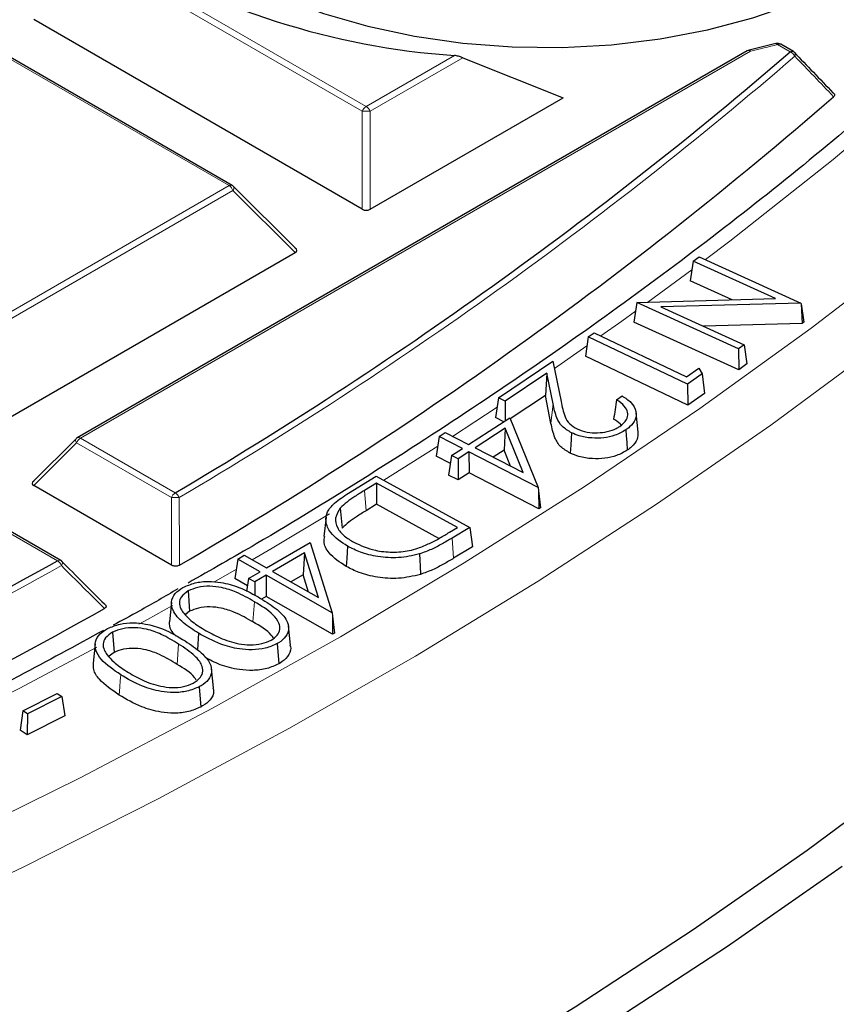
# Model space of a CAD drawing. Units: millimetres. Extents: x 0 to 443, y 0 to 297.
# Drawn here: x 346 to 353, y 176 to 185 of the extents above; entities that cross this region are included whole.
import ezdxf

# ---------------------------------------------------------------- set-up
doc = ezdxf.new("R2010")
doc.units = ezdxf.units.MM

msp = doc.modelspace()

# ---------------------------------------------------------------- linework, layer by layer
at = {"color": 8, "linetype": 'Continuous', "lineweight": 18}
for p, q in [((346.5003, 185.3395), (348.9011, 183.9538)), ((348.8661, 183.9103), (346.4653, 185.296)), ((347.6652, 183.2402), (345.2644, 184.6259)), ((352.3642, 184.4523), (346.326, 180.9659)), ((352.7229, 184.4453), (352.6086, 184.5113)), ((348.9011, 183.9538), (349.696, 184.4128)), ((349.7712, 184.3925), (348.9361, 183.9103)), ((348.8661, 183.0271), (348.8661, 183.9103)), ((348.9361, 183.9103), (348.9361, 183.0272)), ((345.2649, 181.8543), (347.6652, 183.2402)), ((347.7002, 183.1967), (345.2998, 181.8108)), ((348.2601, 182.6368), (347.7002, 183.1967)), ((351.4409, 182.1906), (351.8369, 182.4823)), ((350.5969, 181.5939), (350.8907, 181.7979)), ((350.5849, 181.2744), (350.5662, 181.0981)), ((349.6801, 180.981), (350.0801, 181.2441)), ((346.291, 180.9223), (345.906, 180.5374)), ((347.1452, 180.4293), (346.291, 180.9223)), ((346.326, 180.9659), (347.1802, 180.4728)), ((348.8857, 180.4941), (348.8993, 180.3117)), ((346.1193, 179.8603), (345.2651, 180.3533)), ((349.6757, 180.0652), (349.6893, 179.8828)), ((347.5267, 179.6676), (347.7308, 179.7851)), ((347.8933, 179.4917), (347.8799, 179.3092)), ((347.2107, 179.1092), (347.1968, 178.9269))]:
    msp.add_line(p, q, dxfattribs=at)
at = {"color": 7, "linetype": 'Continuous', "lineweight": 25}
for p, q in [((348.8661, 183.0271), (345.9054, 184.736)), ((347.6938, 183.2431), (345.293, 184.6288)), ((352.3356, 184.4551), (346.2974, 180.9687)), ((352.5943, 184.52), (352.3517, 184.4614)), ((352.7515, 184.4482), (352.6372, 184.5141)), ((349.7712, 184.3925), (350.6756, 184.0315)), ((348.9361, 183.0272), (350.6756, 184.0315)), ((348.2691, 182.6705), (347.7056, 183.234)), ((345.2999, 180.9276), (348.2601, 182.6368)), ((351.8486, 182.5604), (351.9028, 182.6)), ((351.9028, 182.6), (352.8191, 182.1824)), ((351.8486, 182.5604), (351.8222, 182.3837)), ((352.5889, 182.223), (351.8486, 182.5604)), ((352.1989, 182.212), (351.8222, 182.3837)), ((351.3389, 182.1868), (351.3127, 182.011)), ((351.3391, 182.1878), (351.3389, 182.1868)), ((351.3391, 182.1878), (352.5889, 182.223)), ((352.2563, 181.7698), (351.3391, 182.1878)), ((352.8191, 182.1824), (351.5573, 182.1482)), ((351.5573, 182.1482), (352.3067, 181.8066)), ((352.8191, 182.1824), (352.8209, 182.1758)), ((352.8209, 182.1758), (352.83, 181.9969)), ((352.8209, 182.1758), (352.8464, 182.0088)), ((352.2594, 181.5796), (351.3127, 182.011)), ((352.83, 181.9969), (351.9421, 181.9728)), ((352.8464, 182.0088), (352.83, 181.9969)), ((350.9028, 181.879), (350.8764, 181.7025)), ((350.9028, 181.879), (350.9546, 181.9153)), ((351.7983, 181.453), (350.9028, 181.879)), ((350.9546, 181.9153), (351.7886, 181.5185)), ((352.3067, 181.8066), (352.2563, 181.7698)), ((352.3067, 181.8066), (352.3331, 181.6334)), ((351.8008, 181.2628), (350.8764, 181.7025)), ((352.2563, 181.7698), (352.2594, 181.5796)), ((350.0926, 181.327), (350.584, 181.6581)), ((350.584, 181.6581), (350.6569, 181.2948)), ((352.3331, 181.6334), (352.2594, 181.5796)), ((350.5295, 181.5514), (350.1523, 181.2974)), ((350.5295, 181.5514), (350.5158, 181.3506)), ((350.5849, 181.2744), (350.5295, 181.5514)), ((351.7886, 181.5185), (351.8989, 181.5958)), ((351.9294, 181.5449), (351.7983, 181.453)), ((351.8989, 181.5958), (351.9294, 181.5449)), ((351.9294, 181.5449), (351.9505, 181.3677)), ((351.7983, 181.453), (351.8008, 181.2628)), ((350.5158, 181.3506), (350.2001, 181.138)), ((350.5662, 181.0981), (350.5158, 181.3506)), ((351.1565, 181.311), (351.2075, 181.3454)), ((351.9505, 181.3677), (351.8008, 181.2628)), ((350.0926, 181.327), (350.0661, 181.1508)), ((350.1523, 181.2974), (350.0926, 181.327)), ((350.1523, 181.2974), (350.1542, 181.1218)), ((351.3517, 181.0204), (351.333, 181.1947)), ((349.8233, 180.9074), (350.1957, 181.1487)), ((350.1415, 181.1136), (350.0661, 181.1508)), ((350.1957, 181.1487), (350.4508, 180.5204)), ((349.5582, 180.9795), (349.6134, 181.0153)), ((349.6134, 181.0153), (349.8233, 180.9074)), ((350.155, 181.0543), (349.8818, 180.8773)), ((350.155, 181.0543), (350.1449, 180.8565)), ((350.3157, 180.6542), (350.155, 181.0543)), ((346.2855, 180.9596), (345.897, 180.571)), ((349.5582, 180.9795), (349.5317, 180.8036)), ((349.768, 180.8715), (349.5582, 180.9795)), ((349.6706, 180.8084), (349.768, 180.8715)), ((349.8265, 180.8414), (349.7291, 180.7783)), ((349.8265, 180.8414), (349.8281, 180.6512)), ((350.4508, 180.5204), (349.8265, 180.8414)), ((349.8818, 180.8773), (350.3157, 180.6542)), ((350.1449, 180.8565), (350.0464, 180.7927)), ((350.2029, 180.7121), (350.1449, 180.8565)), ((349.66, 180.7376), (349.5317, 180.8036)), ((349.6706, 180.8084), (349.6442, 180.6326)), ((349.7291, 180.7783), (349.6706, 180.8084)), ((349.7291, 180.7783), (349.7307, 180.5881)), ((349.7307, 180.5881), (349.6442, 180.6326)), ((349.8281, 180.6512), (349.7307, 180.5881)), ((350.4566, 180.328), (349.8281, 180.6512)), ((348.7429, 180.4708), (348.9921, 180.6225)), ((348.9938, 180.5599), (348.8857, 180.4941)), ((348.9921, 180.6225), (349.8338, 180.1614)), ((349.7233, 180.1604), (348.9938, 180.5599)), ((348.9938, 180.5599), (348.9945, 180.3696)), ((347.1477, 179.8207), (345.906, 180.5374)), ((350.4508, 180.5204), (350.4552, 180.4918)), ((350.4552, 180.4918), (350.4566, 180.328)), ((350.4552, 180.4918), (350.4728, 180.3386)), ((348.9945, 180.3696), (348.8993, 180.3117)), ((349.5568, 180.0617), (348.9945, 180.3696)), ((346.1479, 179.8631), (345.2936, 180.3561)), ((348.6678, 180.335), (348.6847, 180.1553)), ((350.4728, 180.3386), (350.4566, 180.328)), ((348.5394, 180.2523), (348.5207, 180.0782)), ((349.6519, 180.117), (349.7233, 180.1604)), ((349.8338, 180.1614), (349.6757, 180.0652)), ((349.8338, 180.1614), (349.8603, 179.9869)), ((348.0021, 179.7955), (348.3957, 180.0251)), ((348.3957, 180.0251), (348.5931, 179.3907)), ((348.3462, 179.9322), (348.0575, 179.7639)), ((348.3462, 179.9322), (348.3341, 179.7348)), ((348.4702, 179.5281), (348.3462, 179.9322)), ((349.8603, 179.9869), (349.6893, 179.8828)), ((347.7444, 179.8755), (347.7179, 179.7005)), ((347.7444, 179.8755), (347.8026, 179.9095)), ((347.9439, 179.7615), (347.7444, 179.8755)), ((347.8026, 179.9095), (348.0021, 179.7955)), ((347.8409, 179.7015), (347.9439, 179.7615)), ((348.0575, 179.7639), (348.4702, 179.5281)), ((347.831, 179.6359), (347.7179, 179.7005)), ((347.8409, 179.7015), (347.8232, 179.5844)), ((347.8964, 179.6699), (347.8409, 179.7015)), ((347.9994, 179.7299), (347.8964, 179.6699)), ((347.8964, 179.6699), (347.8965, 179.5476)), ((347.9994, 179.7299), (347.9995, 179.5396)), ((348.5931, 179.3907), (347.9994, 179.7299)), ((348.3341, 179.7348), (348.2225, 179.6697)), ((348.382, 179.5785), (348.3341, 179.7348)), ((347.2964, 179.5881), (347.3095, 179.4054)), ((347.1458, 179.485), (347.1271, 179.3105)), ((347.9995, 179.5396), (347.9578, 179.5153)), ((348.5973, 179.1981), (347.9995, 179.5396)), ((347.3095, 179.4054), (347.2704, 179.3734)), ((348.5931, 179.3907), (348.5972, 179.3617)), ((348.5972, 179.3617), (348.5973, 179.1981)), ((348.5972, 179.3617), (348.6145, 179.2082)), ((346.6155, 179.2177), (346.6281, 179.0347)), ((348.219, 179.0989), (348.2003, 179.2729)), ((347.3909, 179.2076), (347.3797, 179.0566)), ((348.6145, 179.2082), (348.5973, 179.1981)), ((346.4576, 179.1112), (346.4389, 178.9368)), ((346.6281, 179.0347), (346.5752, 178.9938)), ((348.0999, 179.1145), (348.113, 178.9318)), ((347.5252, 178.7155), (347.5066, 178.8895)), ((347.397, 178.7255), (347.4096, 178.5426)), ((345.8075, 178.5087), (346.1166, 178.665)), ((346.1573, 178.6381), (345.8483, 178.4818)), ((346.1166, 178.665), (346.1573, 178.6381)), ((346.1573, 178.6381), (346.1838, 178.4621)), ((345.8075, 178.5087), (345.7811, 178.3348)), ((345.8483, 178.4818), (345.8075, 178.5087)), ((345.8483, 178.4818), (345.8465, 178.2916)), ((346.1838, 178.4621), (345.8465, 178.2916)), ((345.8465, 178.2916), (345.7811, 178.3348))]:
    msp.add_line(p, q, dxfattribs=at)
at = {"color": 7, "linetype": 'Continuous', "lineweight": 25, "flags": 128}
for points in [[(346.6528, 186.1949), (346.7931, 185.9489), (346.9802, 185.7136), (347.2117, 185.4918), (347.4848, 185.2863), (347.796, 185.0999), (348.1415, 184.9347), (348.5168, 184.7928), (348.9172, 184.6762), (349.3378, 184.5861), (349.7732, 184.5238), (350.2179, 184.49), (350.6664, 184.4852), (351.113, 184.5094), (351.5521, 184.5623), (351.9782, 184.6433), (352.3858, 184.7513), (352.77, 184.8849), (353.1259, 185.0426), (353.4489, 185.2223)], [(350.7523, 181.013), (350.7486, 180.9581), (350.7449, 180.9031), (350.74, 180.8299)], [(351.2404, 181.0395), (351.2447, 180.9849), (351.2489, 180.9303), (351.2546, 180.8574)], [(348.7338, 179.9911), (348.7299, 179.9363), (348.726, 179.8814), (348.7208, 179.8083)], [(349.381, 179.9215), (349.3835, 179.8661), (349.3861, 179.8107), (349.3896, 179.7369)], [(353.8637, 177.9838), (352.8758, 177.2504), (351.8489, 176.5352), (350.784, 175.8387), (349.682, 175.1617), (348.5441, 174.5048), (347.3713, 173.8687), (346.1649, 173.2539), (344.9259, 172.661), (343.6556, 172.0907), (342.3551, 171.5435), (341.0259, 171.0199), (339.669, 170.5204), (338.2859, 170.0455), (336.8779, 169.5957), (335.4463, 169.1714), (333.9926, 168.773)], [(353.1914, 177.1041), (352.1565, 176.3833), (351.0832, 175.6814), (349.9726, 174.9991), (348.8258, 174.337), (347.6439, 173.6959), (346.428, 173.0763), (345.1793, 172.4788), (343.8991, 171.9041), (342.5884, 171.3526), (341.2488, 170.8249), (339.8813, 170.3215), (338.4874, 169.8429), (337.0684, 169.3895), (335.6256, 168.9619)]]:
    msp.add_lwpolyline(points, dxfattribs=at)
at = {"color": 8, "linetype": 'Continuous', "lineweight": 18, "flags": 128}
for points in [[(352.3642, 184.4523), (352.3615, 184.4559), (352.3588, 184.4587), (352.3563, 184.4605), (352.3539, 184.4614), (352.3517, 184.4614)], [(352.5943, 184.52), (352.5944, 184.52), (352.5969, 184.5201), (352.5997, 184.5193), (352.6026, 184.5175), (352.6056, 184.5148), (352.6086, 184.5113)], [(351.9595, 182.5741), (352.1778, 182.7397), (353.1109, 183.4766), (354.0029, 184.2303)], [(347.7002, 183.1967), (347.7042, 183.2039), (347.7071, 183.2108), (347.7089, 183.2173), (347.7095, 183.2231), (347.7089, 183.2281), (347.7071, 183.2322), (347.7056, 183.234)], [(337.154, 174.1846), (338.5483, 174.6438), (339.9169, 175.1281), (341.2585, 175.6369), (342.5717, 176.1698), (343.8553, 176.7263), (345.108, 177.3058), (346.3286, 177.9077), (347.5158, 178.5314), (348.6684, 179.1763), (349.7854, 179.8419), (350.8657, 180.5273), (351.9081, 181.2321), (352.9116, 181.9553), (353.8754, 182.6964)], [(351.0159, 181.8861), (351.2046, 182.0202), (351.3272, 182.1083)], [(336.5043, 173.4727), (337.9157, 173.918), (339.3022, 174.3886), (340.6625, 174.884), (341.9954, 175.4037), (343.2995, 175.9472), (344.5735, 176.5139), (345.8163, 177.1034), (347.0265, 177.715), (348.203, 178.3481), (349.3446, 179.0021), (350.4503, 179.6765), (351.5189, 180.3704), (352.5495, 181.0833), (353.5409, 181.8144)], [(346.291, 180.9223), (346.287, 180.9295), (346.2841, 180.9364), (346.2823, 180.9429), (346.2817, 180.9487), (346.2823, 180.9537), (346.2841, 180.9578), (346.2855, 180.9596)], [(349.0598, 180.5854), (349.1417, 180.6368), (349.5453, 180.8937)], [(347.8743, 179.8686), (348.0541, 179.9742), (348.5693, 180.2828)], [(346.1596, 179.8541), (346.1611, 179.8522), (346.1629, 179.8481), (346.1634, 179.843), (346.1627, 179.8372), (346.1609, 179.8307), (346.1578, 179.8237), (346.1537, 179.8164)], [(346.8507, 179.2878), (346.9305, 179.3319), (347.1564, 179.4577)], [(345.0881, 178.3617), (345.7721, 178.7105), (346.4725, 179.0814)], [(346.6886, 178.8328), (346.6844, 178.7781), (346.6803, 178.7234), (346.6747, 178.6505)]]:
    msp.add_lwpolyline(points, dxfattribs=at)
at = {"color": 7, "linetype": 'Continuous', "lineweight": 25}
for centre, radius, start, end in [((350.169, 191.2287), 6.8323, 238.55459, 266.03027), ((352.3642, 184.4056), 0.0571, 102.62722, 120.00175), ((352.6086, 184.4646), 0.0571, 60.00712, 104.53268), ((352.7229, 184.3987), 0.0571, 43.81613, 60.00712), ((327.6739, 213.5423), 38.3938, 300.53464, 310.72461), ((327.7481, 213.2454), 38.6817, 300.22099, 310.977), ((347.6652, 183.1936), 0.0571, 44.99993, 60.00712), ((346.326, 180.9192), 0.0571, 120.00175, 135.00303), ((320.438, 226.0742), 52.8702, 290.8305, 299.06108), ((346.1193, 179.8136), 0.0571, 45.09427, 60.00712), ((320.5024, 225.7945), 53.1759, 290.62183, 299.31925)]:
    msp.add_arc(centre, radius, start, end, dxfattribs=at)
at = {"color": 8, "linetype": 'Continuous', "lineweight": 18}
for centre, radius, start, end in [((352.3474, 184.4288), 0.0289, 54.5381, 114.16174), ((350.7119, 191.8318), 7.5623, 282.62082, 284.52606), ((352.6254, 184.4878), 0.0289, 65.84822, 125.47253), ((352.7397, 184.4218), 0.0289, 65.84822, 125.47253), ((327.6894, 213.533), 38.4332, 300.53464, 310.72461), ((352.6926, 184.3721), 0.0793, 25.47837, 67.49093), ((352.7391, 184.4222), 0.0298, 327.39902, 32.55883), ((348.9484, 183.88), 0.0877, 122.64287, 159.77531), ((348.8538, 183.88), 0.0877, 20.22953, 57.36693), ((348.9011, 183.1868), 0.7244, 87.23398, 92.77194), ((347.682, 183.2167), 0.0289, 65.84822, 125.47253), ((347.6179, 183.1664), 0.0877, 20.22953, 57.36693), ((346.3733, 180.892), 0.0877, 122.64287, 159.77531), ((346.3092, 180.9423), 0.0289, 54.5381, 114.16174), ((347.2275, 180.399), 0.0877, 122.64287, 159.77531), ((347.1344, 180.399), 0.0869, 20.65, 58.21449), ((347.1836, 179.7455), 0.6848, 87.30864, 93.21161), ((346.1361, 179.8367), 0.0289, 65.84822, 125.47253), ((346.0704, 179.7864), 0.0885, 19.80793, 56.50888), ((320.4462, 226.0778), 52.9244, 290.8305, 299.06108)]:
    msp.add_arc(centre, radius, start, end, dxfattribs=at)
at = {"color": 7, "linetype": 'Continuous', "lineweight": 25}
for centre, major_axis, ratio, start_param, end_param in [((348.9011, 183.0608), (0.0571, 0), 0.745275, 4.053504, 5.37162), ((348.2018, 182.657), (0.0738, 0), 0.447165, 5.624185, 6.942301), ((345.9644, 180.5576), (0.0738, 0), 0.447165, 2.482592, 3.800708)]:
    msp.add_ellipse(centre, major_axis=major_axis, ratio=ratio, start_param=start_param, end_param=end_param, dxfattribs=at)
for points, knots in [([(361.2462, 195.2914), (361.224, 195.2065), (361.128, 194.8398), (360.9132, 194.1954), (360.6013, 193.3595), (360.2422, 192.5297), (359.8406, 191.7065), (359.3957, 190.8907), (358.9082, 190.083), (358.3784, 189.2841), (357.8069, 188.4947), (357.1943, 187.7155), (356.541, 186.9473), (355.8475, 186.1905), (355.1147, 185.4461), (354.343, 184.7145), (353.5331, 183.9966), (352.6859, 183.2928), (351.802, 182.6039), (350.8821, 181.9306), (349.9275, 181.2731), (348.9373, 180.6332), (348.0606, 180.0945), (347.5012, 179.7765), (347.2951, 179.6594)], [0, 0, 0, 0, 0.0145017, 0.0625944, 0.1106581, 0.1586912, 0.2066933, 0.2546651, 0.302608, 0.3505241, 0.3984158, 0.4462857, 0.4941367, 0.5419716, 0.5897928, 0.637603, 0.6854043, 0.7331987, 0.780988, 0.8287738, 0.8765573, 0.9243396, 0.9721217, 1, 1, 1, 1]), ([(349.7712, 184.3925), (349.762, 184.3963), (349.7424, 184.4045), (349.7149, 184.4107), (349.699, 184.4125), (349.696, 184.4128)], [0, 0, 0, 0, 0.414953, 0.8881075, 1, 1, 1, 1]), ([(352.7579, 184.4422), (352.8157, 184.382), (352.9323, 184.2604), (353.0488, 184.1389), (353.1075, 184.0777)], [0, 0, 0, 0, 0.495645, 1, 1, 1, 1]), ([(353.1075, 184.0777), (353.1112, 184.0752), (353.1185, 184.0701), (353.1232, 184.0606), (353.122, 184.0512), (353.1176, 184.0451), (353.1143, 184.0422), (353.1139, 184.0418)], [0, 0, 0, 0, 0.2496036, 0.5002155, 0.7330407, 0.9644199, 1, 1, 1, 1]), ([(351.2075, 181.3454), (351.2367, 181.3265), (351.299, 181.2862), (351.3385, 181.2092), (351.3319, 181.1318), (351.2905, 181.0758), (351.2525, 181.0483), (351.2404, 181.0395)], [0, 0, 0, 0, 0.222585, 0.474667, 0.688152, 0.900202, 1, 1, 1, 1]), ([(350.7523, 181.013), (350.7217, 181.0313), (350.6577, 181.0695), (350.6093, 181.163), (350.5941, 181.2322), (350.5849, 181.2744)], [0, 0, 0, 0, 0.26361, 0.551538, 1, 1, 1, 1]), ([(350.6569, 181.2948), (350.6617, 181.2719), (350.6712, 181.2261), (350.6906, 181.158), (350.7263, 181.0938), (350.7783, 181.0629), (350.8019, 181.0488)], [0, 0, 0, 0, 0.259727, 0.519592, 0.781505, 1, 1, 1, 1]), ([(351.1565, 181.311), (351.1523, 181.2818), (351.1439, 181.2233), (351.1355, 181.1649), (351.1313, 181.1356)], [0, 0, 0, 0, 0.5, 1, 1, 1, 1]), ([(351.1865, 181.0712), (351.2102, 181.0909), (351.2518, 181.1254), (351.2627, 181.1859), (351.242, 181.2437), (351.198, 181.2847), (351.1638, 181.3064), (351.1565, 181.311)], [0, 0, 0, 0, 0.267149, 0.467672, 0.667868, 0.928713, 1, 1, 1, 1]), ([(350.74, 180.8299), (350.7093, 180.848), (350.6432, 180.8872), (350.5913, 180.983), (350.5757, 181.0549), (350.5662, 181.0981)], [0, 0, 0, 0, 0.256148, 0.552532, 1, 1, 1, 1]), ([(351.2022, 181.0794), (351.198, 181.0849), (351.1815, 181.1063), (351.1527, 181.1231), (351.1313, 181.1356)], [0, 0, 0, 0, 0.25533, 1, 1, 1, 1]), ([(351.2404, 181.0395), (351.2095, 181.0215), (351.1531, 180.9888), (351.0424, 180.9655), (350.9299, 180.9636), (350.8278, 180.9801), (350.7739, 181.0036), (350.7523, 181.013)], [0, 0, 0, 0, 0.238515, 0.434649, 0.630039, 0.851854, 1, 1, 1, 1]), ([(350.8019, 181.0488), (350.8314, 181.0372), (350.8869, 181.0154), (350.9858, 181.0108), (351.0775, 181.0215), (351.1447, 181.0452), (351.1764, 181.0649), (351.1865, 181.0712)], [0, 0, 0, 0, 0.24585, 0.463497, 0.673131, 0.895686, 1, 1, 1, 1]), ([(351.349, 181.0205), (351.3495, 180.9985), (351.3507, 180.9511), (351.3068, 180.8956), (351.2672, 180.8667), (351.2546, 180.8574)], [0, 0, 0, 0, 0.3717267, 0.799808, 1, 1, 1, 1]), ([(351.2546, 180.8574), (351.2239, 180.8395), (351.1664, 180.806), (351.0529, 180.7805), (350.9351, 180.7773), (350.8246, 180.7935), (350.7654, 180.8189), (350.74, 180.8299)], [0, 0, 0, 0, 0.226091, 0.422168, 0.617672, 0.835559, 1, 1, 1, 1]), ([(348.7338, 179.9911), (348.6755, 180.0298), (348.5776, 180.095), (348.5316, 180.2085), (348.5441, 180.3014), (348.6187, 180.3901), (348.6973, 180.4411), (348.7429, 180.4708)], [0, 0, 0, 0, 0.277702, 0.467375, 0.624796, 0.782311, 1, 1, 1, 1]), ([(348.8857, 180.4941), (348.8565, 180.4759), (348.8021, 180.442), (348.7255, 180.3904), (348.6871, 180.3535), (348.6678, 180.335)], [0, 0, 0, 0, 0.366398, 0.6815, 1, 1, 1, 1]), ([(348.6678, 180.335), (348.6493, 180.3056), (348.6131, 180.2476), (348.6352, 180.1574), (348.6981, 180.0827), (348.7605, 180.0449), (348.79, 180.0269)], [0, 0, 0, 0, 0.273981, 0.539057, 0.781457, 1, 1, 1, 1]), ([(348.8993, 180.3117), (348.8701, 180.2935), (348.8164, 180.26), (348.7411, 180.2093), (348.7035, 180.1734), (348.6847, 180.1553)], [0, 0, 0, 0, 0.372519, 0.684611, 1, 1, 1, 1]), ([(349.3678, 179.9735), (349.4035, 179.9876), (349.4734, 180.0152), (349.5653, 180.0654), (349.623, 180.0998), (349.6519, 180.117)], [0, 0, 0, 0, 0.342328, 0.670559, 1, 1, 1, 1]), ([(348.7208, 179.8083), (348.6636, 179.8468), (348.5657, 179.9126), (348.5139, 180.0135), (348.5242, 180.0635), (348.5272, 180.0779)], [0, 0, 0, 0, 0.500764, 0.856875, 1, 1, 1, 1]), ([(348.79, 180.0269), (348.8519, 179.9989), (348.9548, 179.9523), (349.1367, 179.9333), (349.27, 179.9449), (349.342, 179.966), (349.3678, 179.9735)], [0, 0, 0, 0, 0.369758, 0.615366, 0.861674, 1, 1, 1, 1]), ([(349.6757, 180.0652), (349.6457, 180.0474), (349.5859, 180.012), (349.4907, 179.9613), (349.4177, 179.9348), (349.381, 179.9215)], [0, 0, 0, 0, 0.333393, 0.664421, 1, 1, 1, 1]), ([(349.381, 179.9215), (349.3185, 179.9072), (349.1981, 179.8797), (349.008, 179.893), (348.852, 179.9323), (348.7709, 179.9727), (348.7338, 179.9911)], [0, 0, 0, 0, 0.282661, 0.544863, 0.791521, 1, 1, 1, 1]), ([(346.1543, 179.8571), (346.2198, 179.7919), (346.349, 179.663), (346.478, 179.5343), (346.5417, 179.4708)], [0, 0, 0, 0, 0.506751, 1, 1, 1, 1]), ([(349.6893, 179.8828), (349.6593, 179.865), (349.5988, 179.8291), (349.502, 179.7776), (349.4272, 179.7505), (349.3896, 179.7369)], [0, 0, 0, 0, 0.328128, 0.661738, 1, 1, 1, 1]), ([(347.218, 179.8209), (347.2136, 179.8187), (347.2047, 179.8142), (347.1879, 179.8113), (347.1716, 179.8121), (347.1579, 179.8155), (347.151, 179.819), (347.1477, 179.8207)], [0, 0, 0, 0, 0.222233, 0.445728, 0.645548, 0.835538, 1, 1, 1, 1]), ([(349.3896, 179.7369), (349.3249, 179.7221), (349.2001, 179.6936), (349.0032, 179.7073), (348.8422, 179.748), (348.7587, 179.7895), (348.7208, 179.8083)], [0, 0, 0, 0, 0.283436, 0.546593, 0.793967, 1, 1, 1, 1]), ([(347.2498, 179.619), (347.2845, 179.6348), (347.352, 179.6654), (347.4766, 179.6777), (347.6143, 179.6654), (347.7817, 179.616), (347.8869, 179.5564), (347.9493, 179.5211)], [0, 0, 0, 0, 0.162192, 0.314917, 0.453481, 0.676242, 1, 1, 1, 1]), ([(347.2047, 179.6075), (347.0894, 179.5401), (346.899, 179.4288), (346.7, 179.3226), (346.6214, 179.2806)], [0, 0, 0, 0, 0.605099, 1, 1, 1, 1]), ([(347.3909, 179.2076), (347.3426, 179.2378), (347.2457, 179.2987), (347.1576, 179.3971), (347.1382, 179.4903), (347.1698, 179.5646), (347.2243, 179.6017), (347.2498, 179.619)], [0, 0, 0, 0, 0.2629739, 0.5287967, 0.6917363, 0.8559193, 1, 1, 1, 1]), ([(347.2964, 179.5881), (347.2734, 179.5714), (347.2307, 179.5402), (347.2129, 179.4821), (347.2245, 179.4309), (347.2468, 179.4005), (347.2569, 179.3868)], [0, 0, 0, 0, 0.2924895, 0.5440977, 0.7938519, 1, 1, 1, 1]), ([(347.8933, 179.4917), (347.8408, 179.5217), (347.753, 179.5721), (347.6131, 179.6199), (347.4914, 179.634), (347.3815, 179.6247), (347.3241, 179.6001), (347.2964, 179.5881)], [0, 0, 0, 0, 0.3203717, 0.5360726, 0.6936295, 0.8519406, 1, 1, 1, 1]), ([(348.0439, 179.1444), (348.0641, 179.1588), (348.1046, 179.1875), (348.1265, 179.2428), (348.1174, 179.307), (348.0482, 179.3971), (347.9546, 179.4543), (347.8933, 179.4917)], [0, 0, 0, 0, 0.137302, 0.275068, 0.41273, 0.616026, 1, 1, 1, 1]), ([(347.9493, 179.5211), (348.0016, 179.4886), (348.0968, 179.4295), (348.1855, 179.3354), (348.2097, 179.2494), (348.1839, 179.1776), (348.1347, 179.1349), (348.1039, 179.1169), (348.0999, 179.1145)], [0, 0, 0, 0, 0.285146, 0.518801, 0.677256, 0.83692, 0.978884, 1, 1, 1, 1]), ([(346.5417, 179.4708), (346.5455, 179.4682), (346.5531, 179.463), (346.558, 179.4533), (346.5565, 179.4439), (346.5505, 179.436), (346.5442, 179.432), (346.5413, 179.4302)], [0, 0, 0, 0, 0.222232, 0.445726, 0.645541, 0.835533, 1, 1, 1, 1]), ([(347.8799, 179.3092), (347.8274, 179.3393), (347.7423, 179.388), (347.6075, 179.4341), (347.4936, 179.4481), (347.3894, 179.4396), (347.3353, 179.4165), (347.3095, 179.4054)], [0, 0, 0, 0, 0.334564, 0.542021, 0.698531, 0.855937, 1, 1, 1, 1]), ([(346.5705, 179.2497), (346.6062, 179.2648), (346.675, 179.2938), (346.7992, 179.3046), (346.9327, 179.2905), (347.101, 179.2393), (347.2047, 179.1766), (347.2689, 179.1377)], [0, 0, 0, 0, 0.161247, 0.310804, 0.447901, 0.658328, 1, 1, 1, 1]), ([(347.1885, 179.1803), (347.1704, 179.1985), (347.1304, 179.2386), (347.1292, 179.2852), (347.1286, 179.3106)], [0, 0, 0, 0, 0.452909, 1, 1, 1, 1]), ([(347.2569, 179.3868), (347.2773, 179.3648), (347.3125, 179.3268), (347.3782, 179.2785), (347.4211, 179.252), (347.4427, 179.2386)], [0, 0, 0, 0, 0.406826, 0.702305, 1, 1, 1, 1]), ([(348.0659, 179.1628), (348.0597, 179.1723), (348.0221, 179.2295), (347.9445, 179.273), (347.8799, 179.3092)], [0, 0, 0, 0, 0.167477, 1, 1, 1, 1]), ([(346.5325, 179.2326), (346.2796, 179.0944), (345.6667, 178.7594), (344.6553, 178.2516), (343.8988, 177.8806), (343.5073, 177.7046), (343.5073, 177.7046)], [0, 0, 0, 0, 0.25986, 0.629913, 0.999981, 1, 1, 1, 1]), ([(346.6886, 178.8328), (346.6233, 178.8771), (346.5248, 178.9439), (346.459, 179.051), (346.4531, 179.131), (346.492, 179.2007), (346.5461, 179.2344), (346.5705, 179.2497)], [0, 0, 0, 0, 0.365992, 0.551756, 0.709998, 0.868866, 1, 1, 1, 1]), ([(346.6155, 179.2177), (346.5913, 179.2011), (346.5463, 179.1701), (346.5256, 179.1113), (346.5348, 179.0598), (346.5552, 179.0293), (346.5642, 179.0159)], [0, 0, 0, 0, 0.295236, 0.550325, 0.802087, 1, 1, 1, 1]), ([(347.2107, 179.1092), (347.1603, 179.1401), (347.0748, 179.1924), (346.9371, 179.2434), (346.8152, 179.2599), (346.704, 179.2531), (346.6446, 179.2294), (346.6155, 179.2177)], [0, 0, 0, 0, 0.3163561, 0.5362342, 0.6925597, 0.8494116, 1, 1, 1, 1]), ([(347.4427, 179.2386), (347.4881, 179.2132), (347.5793, 179.1621), (347.7227, 179.1144), (347.8554, 179.099), (347.9614, 179.109), (348.0169, 179.1328), (348.0439, 179.1444)], [0, 0, 0, 0, 0.274534, 0.551356, 0.702902, 0.855593, 1, 1, 1, 1]), ([(347.2689, 179.1377), (347.3207, 179.1034), (347.4132, 179.042), (347.4956, 178.9456), (347.5155, 178.8599), (347.4863, 178.7893), (347.4354, 178.7465), (347.4026, 178.7286), (347.397, 178.7255)], [0, 0, 0, 0, 0.290257, 0.518781, 0.675619, 0.833575, 0.971515, 1, 1, 1, 1]), ([(348.0999, 179.1145), (348.0651, 179.0987), (347.9982, 179.0683), (347.8737, 179.0547), (347.7337, 179.0656), (347.5612, 179.1126), (347.4539, 179.1724), (347.3909, 179.2076)], [0, 0, 0, 0, 0.161213, 0.310623, 0.45183, 0.678255, 1, 1, 1, 1]), ([(347.1968, 178.9269), (347.1464, 178.9579), (347.0642, 179.0083), (346.9324, 179.0572), (346.8189, 179.0739), (346.7126, 179.0682), (346.6558, 179.0457), (346.6281, 179.0347)], [0, 0, 0, 0, 0.330271, 0.538398, 0.694309, 0.85087, 1, 1, 1, 1]), ([(347.342, 178.7569), (347.3663, 178.7738), (347.4117, 178.8052), (347.4329, 178.865), (347.4197, 178.932), (347.3494, 179.0184), (347.2633, 179.0748), (347.2107, 179.1092)], [0, 0, 0, 0, 0.161269, 0.300626, 0.441052, 0.658669, 1, 1, 1, 1]), ([(348.2142, 179.0985), (348.2169, 179.09), (348.2275, 179.0557), (348.1991, 178.9973), (348.1492, 178.9529), (348.117, 178.9341), (348.113, 178.9318)], [0, 0, 0, 0, 0.141681, 0.567723, 0.946494, 1, 1, 1, 1]), ([(346.5642, 179.0159), (346.5833, 178.9935), (346.6165, 178.9547), (346.6797, 178.9047), (346.7215, 178.877), (346.7425, 178.8631)], [0, 0, 0, 0, 0.403997, 0.700871, 1, 1, 1, 1]), ([(348.113, 178.9318), (348.0785, 178.916), (348.0101, 178.8845), (347.8818, 178.8689), (347.7351, 178.8789), (347.5809, 178.9181), (347.4905, 178.9674), (347.4464, 178.9914)], [0, 0, 0, 0, 0.1739657, 0.3449661, 0.5055726, 0.7592389, 1, 1, 1, 1]), ([(346.6747, 178.6505), (346.6093, 178.6956), (346.5097, 178.7642), (346.4402, 178.868), (346.4426, 178.9178), (346.4435, 178.9368)], [0, 0, 0, 0, 0.541909, 0.82472, 1, 1, 1, 1]), ([(346.7425, 178.8631), (346.787, 178.8365), (346.8765, 178.7832), (347.0183, 178.7322), (347.1506, 178.7148), (347.2573, 178.7225), (347.3141, 178.7456), (347.342, 178.7569)], [0, 0, 0, 0, 0.275994, 0.554087, 0.703968, 0.854711, 1, 1, 1, 1]), ([(347.3695, 178.7848), (347.3645, 178.7928), (347.3302, 178.8477), (347.2582, 178.8904), (347.1968, 178.9269)], [0, 0, 0, 0, 0.145874, 1, 1, 1, 1]), ([(347.397, 178.7255), (347.3614, 178.7104), (347.2923, 178.6811), (347.167, 178.6695), (347.0264, 178.6829), (346.8552, 178.7335), (346.7501, 178.7961), (346.6886, 178.8328)], [0, 0, 0, 0, 0.159836, 0.310639, 0.449274, 0.677715, 1, 1, 1, 1]), ([(347.52, 178.7152), (347.5229, 178.7045), (347.5327, 178.6681), (347.5015, 178.6087), (347.4495, 178.5643), (347.4152, 178.5456), (347.4096, 178.5426)], [0, 0, 0, 0, 0.169093, 0.574016, 0.93, 1, 1, 1, 1]), ([(347.4096, 178.5426), (347.3743, 178.5274), (347.3035, 178.497), (347.1738, 178.4835), (347.0264, 178.4962), (346.8476, 178.5477), (346.7388, 178.6124), (346.6747, 178.6505)], [0, 0, 0, 0, 0.154053, 0.308973, 0.450157, 0.676562, 1, 1, 1, 1])]:
    msp.add_open_spline(points, degree=3, knots=knots, dxfattribs=at)
at = {"color": 8, "linetype": 'Continuous', "lineweight": 18}
for points, knots in [([(353.1139, 184.0418), (353.0551, 184.103), (352.9386, 184.2245), (352.822, 184.346), (352.7641, 184.4062)], [0, 0, 0, 0, 0.504354, 1, 1, 1, 1]), ([(347.1477, 179.8207), (347.1474, 179.9208), (347.1467, 180.1236), (347.1457, 180.3265), (347.1452, 180.4293)], [0, 0, 0, 0, 0.493249, 1, 1, 1, 1]), ([(347.2157, 180.4296), (347.2162, 180.3268), (347.2171, 180.1239), (347.2177, 179.921), (347.218, 179.8209)], [0, 0, 0, 0, 0.506752, 1, 1, 1, 1]), ([(346.5413, 179.4302), (346.4776, 179.4937), (346.3485, 179.6224), (346.2193, 179.7512), (346.1537, 179.8164)], [0, 0, 0, 0, 0.493248, 1, 1, 1, 1])]:
    msp.add_open_spline(points, degree=3, knots=knots, dxfattribs=at)

doc.saveas('drawing.dxf')
